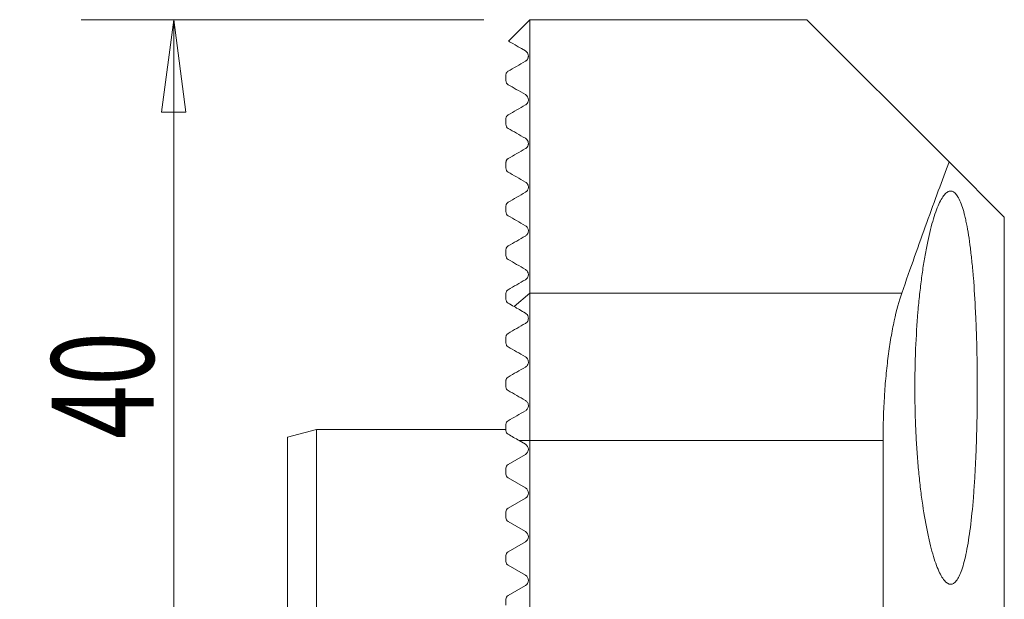
# Model space of a CAD drawing. Units: millimetres. Extents: x -30 to 22, y -87 to 20.
# Drawn here: x -17 to 17, y 0 to 20 of the extents above; entities that cross this region are included whole.
import ezdxf

# ---------------------------------------------------------------- set-up
doc = ezdxf.new("R2010")
doc.units = ezdxf.units.MM
for name, color, linetype in [('1', 4, 'Continuous'), ('SK1', 4, 'Continuous'), ('SK2', 7, 'Continuous')]:
    doc.layers.add(name, color=color, linetype=linetype)
doc.styles.add('iso_b_vert', font='simplex.shx')
doc.dimstyles.get("Standard").update_dxf_attribs({"dimtxt": 0.18, "dimasz": 0.18, "dimexe": 0.18, "dimexo": 0.0625, "dimgap": 0.09, "dimtad": 1, "dimzin": 0, "dimdsep": 52, "dimtxsty": 'Standard', "dimcen": 0.09, "dimadec": 0, "dimazin": 0, "dimtfac": 1, "dimtdec": 4, "dimtofl": 0, "dimtmove": 0, "dimatfit": 3, "dimfxl": 1, "dimtolj": 1, "dimtzin": 0, "dimarcsym": 0})

# ---------------------------------------------------------------- blocks, each defined once
blk = doc.blocks.new('_U0')
at = {"layer": 'SK2', "lineweight": 13}
for p, q in [((-1.0875, 20), (-14.901322, 20)), ((-11.726322, 20), (-12.144318, 16.824998)), ((-11.726322, 20), (-11.726322, -20)), ((-11.726322, 20), (-11.308325, 16.825002)), ((-11.308325, 16.825002), (-12.144318, 16.824998)), ((-12.144318, -16.825002), (-11.308325, -16.824998)), ((-11.726322, -20), (-12.144318, -16.825002)), ((-11.726322, -20), (-11.308325, -16.824998)), ((-1.0875, -20), (-14.901322, -20))]:
    blk.add_line(p, q, dxfattribs=at)
at = {"layer": 'SK2', "lineweight": 18, "insert": (-12.415979, 5.607682), "char_height": 3.50012, "attachment_point": 7, "rotation": 90, "line_spacing_factor": 1.084337, "style": 'iso_b_vert'}
blk.add_mtext('\\W0.6920;40', dxfattribs=at)
blk = doc.blocks.new('_Closed')
at = {"lineweight": -2}
for p, q in [((-1, 0.166667), (0, 0)), ((-1, 0.166667), (-1, -0.166667)), ((0, 0), (-1, -0.166667)), ((0, 0), (-1, 0))]:
    blk.add_line(p, q, dxfattribs=at)

msp = doc.modelspace()

# ---------------------------------------------------------------- linework, layer by layer
at = {"layer": '1', "lineweight": 18}
for p, q in [((0.5, 20), (0.5, 10.614)), ((0.5, 20), (10, 20)), ((14.881, 15.119), (10, 20)), ((14.881, 15.119), (16.775, 13.225)), ((16.775, 13.225), (16.775, -8.375)), ((0.5, 10.614), (0.5, 5.552)), ((13.256, 10.614), (0.5, 10.614)), ((12.614, 5.552), (0.5, 5.552)), ((0.5, 5.552), (0.5, -5.552)), ((12.614, 5.552), (12.614, -7.1))]:
    msp.add_line(p, q, dxfattribs=at)
for points, knots in [([(14.881, 15.119), (14.642, 14.481), (14.386, 13.786), (13.843, 12.284), (13.556, 11.477), (13.256, 10.614)], [0, 0, 0, 0, 0.5, 0.5, 1, 1, 1, 1]), ([(15.847, 7.367), (15.847, 7.816), (15.842, 8.257), (15.828, 8.908), (15.822, 9.123), (15.807, 9.55), (15.798, 9.762), (15.768, 10.377), (15.744, 10.766), (15.707, 11.226), (15.699, 11.317), (15.683, 11.495), (15.674, 11.583), (15.648, 11.841), (15.63, 12.005), (15.571, 12.471), (15.527, 12.749), (15.465, 13.056), (15.453, 13.115), (15.427, 13.229), (15.414, 13.283), (15.374, 13.437), (15.319, 13.624), (15.26, 13.77), (15.214, 13.865), (15.198, 13.894), (15.166, 13.947), (15.15, 13.971), (15.069, 14.077), (15.002, 14.118), (14.898, 14.117), (14.863, 14.106), (14.791, 14.062), (14.755, 14.029), (14.647, 13.9), (14.575, 13.773), (14.467, 13.522), (14.431, 13.427), (14.361, 13.219), (14.327, 13.107), (14.226, 12.743), (14.162, 12.466), (14.071, 11.997), (14.042, 11.833), (13.988, 11.493), (13.936, 11.141), (13.891, 10.764), (13.848, 10.373), (13.829, 10.171), (13.777, 9.555), (13.751, 9.133), (13.724, 8.481), (13.717, 8.261), (13.708, 7.815), (13.706, 7.592), (13.705, 6.927), (13.714, 6.486), (13.737, 5.94), (13.742, 5.83), (13.753, 5.613), (13.759, 5.506), (13.779, 5.187), (13.809, 4.771), (13.847, 4.372), (13.879, 4.08), (13.89, 3.983), (13.913, 3.792), (13.924, 3.698), (13.986, 3.237), (14.04, 2.898), (14.13, 2.433), (14.161, 2.285), (14.226, 2.004), (14.259, 1.873), (14.36, 1.508), (14.43, 1.301), (14.537, 1.049), (14.574, 0.974), (14.646, 0.846), (14.682, 0.792), (14.79, 0.663), (14.861, 0.619), (15.002, 0.616), (15.069, 0.658), (15.165, 0.783), (15.197, 0.835), (15.258, 0.961), (15.288, 1.035), (15.375, 1.286), (15.428, 1.491), (15.501, 1.856), (15.524, 1.986), (15.569, 2.268), (15.59, 2.416), (15.649, 2.882), (15.684, 3.222), (15.728, 3.775), (15.742, 3.967), (15.767, 4.359), (15.789, 4.758), (15.806, 5.174), (15.821, 5.599), (15.827, 5.815), (15.842, 6.474), (15.847, 6.918), (15.847, 7.367)], [0, 0, 0, 0, 0.03125, 0.03125, 0.046875, 0.046875, 0.0625, 0.0625, 0.09375, 0.09375, 0.101562, 0.101562, 0.109375, 0.109375, 0.125, 0.125, 0.15625, 0.15625, 0.164062, 0.164062, 0.171875, 0.171875, 0.1875, 0.203125, 0.203125, 0.210937, 0.210937, 0.21875, 0.21875, 0.25, 0.25, 0.265625, 0.265625, 0.28125, 0.28125, 0.3125, 0.3125, 0.328125, 0.328125, 0.34375, 0.34375, 0.375, 0.375, 0.390625, 0.390625, 0.40625, 0.421875, 0.421875, 0.4375, 0.4375, 0.46875, 0.46875, 0.484375, 0.484375, 0.5, 0.5, 0.53125, 0.53125, 0.539062, 0.539062, 0.546875, 0.546875, 0.5625, 0.578125, 0.578125, 0.585937, 0.585937, 0.59375, 0.59375, 0.625, 0.625, 0.640625, 0.640625, 0.65625, 0.65625, 0.6875, 0.6875, 0.703125, 0.703125, 0.71875, 0.71875, 0.75, 0.75, 0.78125, 0.78125, 0.796875, 0.796875, 0.8125, 0.8125, 0.84375, 0.84375, 0.859375, 0.859375, 0.875, 0.875, 0.90625, 0.90625, 0.921875, 0.921875, 0.9375, 0.953125, 0.953125, 0.96875, 0.96875, 1, 1, 1, 1]), ([(13.256, 10.614), (13.162, 10.344), (13.076, 10.028), (12.978, 9.574), (12.959, 9.48), (12.922, 9.286), (12.904, 9.186), (12.852, 8.882), (12.821, 8.671), (12.764, 8.233), (12.738, 8.007), (12.705, 7.655), (12.694, 7.536), (12.676, 7.294), (12.667, 7.173), (12.629, 6.562), (12.614, 6.063), (12.614, 5.552)], [0, 0, 0, 0, 0.25, 0.25, 0.3125, 0.3125, 0.375, 0.375, 0.5, 0.5, 0.625, 0.625, 0.6875, 0.6875, 0.75, 0.75, 1, 1, 1, 1])]:
    msp.add_open_spline(points, degree=3, knots=knots, dxfattribs=at)
at = {"layer": 'SK1', "lineweight": 18}
for p, q in [((-0.237, 19.263), (0.5, 20)), ((-0.325, 17.899), (-0.325, 18.101)), ((-0.325, 16.399), (-0.325, 16.601)), ((-0.325, 14.899), (-0.325, 15.101)), ((-0.325, 13.399), (-0.325, 13.601)), ((-0.325, 11.899), (-0.325, 12.101)), ((-0.325, 10.399), (-0.325, 10.601)), ((-0.047, 10.152), (0.5, 10.614)), ((-0.325, 8.899), (-0.325, 9.101)), ((-0.325, 7.399), (-0.325, 7.601)), ((-0.325, 5.899), (-0.325, 6.101)), ((-7.825, 5.665), (-6.825, 5.933)), ((-6.825, 5.933), (-0.325, 5.933)), ((-6.825, 5.933), (-6.825, -5.933)), ((-7.825, 5.665), (-7.825, -5.665)), ((0.126, 5.552), (0.5, 5.552)), ((0.343, 5.427), (0.126, 5.552)), ((-0.25, 4.731), (0.343, 5.073)), ((-0.325, 4.399), (-0.325, 4.601)), ((0.343, 3.927), (-0.25, 4.269)), ((-0.25, 3.231), (0.343, 3.573)), ((-0.325, 2.899), (-0.325, 3.101)), ((0.343, 2.427), (-0.25, 2.769)), ((-0.25, 1.731), (0.343, 2.073)), ((-0.325, 1.399), (-0.325, 1.601)), ((0.343, 0.927), (-0.25, 1.269)), ((-0.25, 0.231), (0.343, 0.573)), ((-0.325, -0.101), (-0.325, 0.101))]:
    msp.add_line(p, q, dxfattribs=at)
for centre, radius, start, end in [((0.241, 5.25), 0.204, 300, 60), ((-0.175, 4.601), 0.15, 120, 180), ((-0.175, 4.399), 0.15, 180, 240), ((0.241, 3.75), 0.205, 300, 60), ((-0.175, 3.101), 0.15, 120, 180), ((-0.175, 2.899), 0.15, 180, 240), ((0.241, 2.25), 0.204, 300, 60), ((-0.175, 1.601), 0.15, 120, 180), ((-0.175, 1.399), 0.15, 180, 240), ((0.241, 0.75), 0.205, 300, 60), ((-0.175, 0.101), 0.15, 120, 180)]:
    msp.add_arc(centre, radius, start, end, dxfattribs=at)
for points, knots in [([(0.343, 18.927), (-0.043, 19.15), (-0.238, 19.262), (-0.238, 19.262), (-0.238, 19.262)], [0, 0, 0, 0, 0.999293, 1, 1, 1, 1]), ([(0.343, 18.573), (0.347, 18.575), (0.352, 18.578), (0.363, 18.586), (0.369, 18.591), (0.38, 18.6), (0.384, 18.604), (0.391, 18.612), (0.395, 18.616), (0.404, 18.626), (0.408, 18.632), (0.419, 18.649), (0.423, 18.657), (0.43, 18.672), (0.432, 18.679), (0.439, 18.698), (0.441, 18.709), (0.444, 18.729), (0.445, 18.738), (0.446, 18.781), (0.439, 18.806), (0.42, 18.852), (0.407, 18.871), (0.378, 18.903), (0.361, 18.916), (0.343, 18.927)], [0, 0, 0, 0, 0.015625, 0.015625, 0.03125, 0.03125, 0.039062, 0.039062, 0.046875, 0.046875, 0.0625, 0.0625, 0.09375, 0.09375, 0.125, 0.125, 0.1875, 0.1875, 0.25, 0.25, 0.5, 0.5, 0.75, 0.75, 1, 1, 1, 1]), ([(-0.325, 18.101), (-0.325, 18.114), (-0.324, 18.128), (-0.316, 18.151), (-0.315, 18.156), (-0.31, 18.167), (-0.307, 18.173), (-0.3, 18.184), (-0.297, 18.188), (-0.291, 18.196), (-0.288, 18.199), (-0.283, 18.205), (-0.279, 18.209), (-0.27, 18.217), (-0.265, 18.221), (-0.257, 18.227), (-0.253, 18.229), (-0.25, 18.231)], [0, 0, 0, 0, 0.5, 0.5, 0.625, 0.625, 0.75, 0.75, 0.8125, 0.8125, 0.84375, 0.84375, 0.875, 0.875, 0.9375, 0.9375, 1, 1, 1, 1]), ([(-0.25, 17.769), (-0.272, 17.782), (-0.29, 17.8), (-0.309, 17.831), (-0.315, 17.843), (-0.322, 17.869), (-0.325, 17.883), (-0.325, 17.899)], [0, 0, 0, 0, 0.5, 0.5, 0.75, 0.75, 1, 1, 1, 1]), ([(0.343, 17.073), (0.35, 17.077), (0.359, 17.083), (0.373, 17.094), (0.378, 17.098), (0.388, 17.108), (0.393, 17.114), (0.407, 17.13), (0.413, 17.139), (0.422, 17.156), (0.426, 17.164), (0.435, 17.184), (0.438, 17.196), (0.443, 17.217), (0.444, 17.227), (0.446, 17.254), (0.445, 17.269), (0.44, 17.298), (0.436, 17.311), (0.422, 17.347), (0.41, 17.367), (0.38, 17.401), (0.363, 17.416), (0.343, 17.427)], [0, 0, 0, 0, 0.03125, 0.03125, 0.046875, 0.046875, 0.0625, 0.0625, 0.09375, 0.09375, 0.125, 0.125, 0.1875, 0.1875, 0.25, 0.25, 0.375, 0.375, 0.5, 0.5, 0.75, 0.75, 1, 1, 1, 1]), ([(-0.325, 16.601), (-0.325, 16.608), (-0.325, 16.615), (-0.322, 16.632), (-0.32, 16.641), (-0.314, 16.656), (-0.312, 16.662), (-0.306, 16.675), (-0.302, 16.682), (-0.292, 16.694), (-0.289, 16.699), (-0.28, 16.708), (-0.276, 16.712), (-0.263, 16.722), (-0.256, 16.727), (-0.25, 16.731)], [0, 0, 0, 0, 0.25, 0.25, 0.5, 0.5, 0.625, 0.625, 0.75, 0.75, 0.8125, 0.8125, 0.875, 0.875, 1, 1, 1, 1]), ([(-0.25, 16.269), (-0.272, 16.282), (-0.289, 16.299), (-0.309, 16.331), (-0.314, 16.342), (-0.322, 16.368), (-0.325, 16.383), (-0.325, 16.399)], [0, 0, 0, 0, 0.5, 0.5, 0.75, 0.75, 1, 1, 1, 1]), ([(0.343, 15.573), (0.35, 15.577), (0.357, 15.582), (0.373, 15.594), (0.381, 15.601), (0.397, 15.618), (0.405, 15.628), (0.416, 15.644), (0.42, 15.652), (0.431, 15.674), (0.435, 15.686), (0.441, 15.708), (0.443, 15.718), (0.446, 15.747), (0.445, 15.763), (0.441, 15.793), (0.438, 15.806), (0.424, 15.844), (0.412, 15.864), (0.381, 15.9), (0.363, 15.915), (0.343, 15.927)], [0, 0, 0, 0, 0.03125, 0.03125, 0.0625, 0.0625, 0.09375, 0.09375, 0.125, 0.125, 0.1875, 0.1875, 0.25, 0.25, 0.375, 0.375, 0.5, 0.5, 0.75, 0.75, 1, 1, 1, 1]), ([(-0.325, 15.101), (-0.325, 15.108), (-0.324, 15.116), (-0.321, 15.134), (-0.319, 15.144), (-0.313, 15.161), (-0.31, 15.167), (-0.302, 15.18), (-0.298, 15.188), (-0.285, 15.203), (-0.277, 15.211), (-0.263, 15.223), (-0.256, 15.227), (-0.25, 15.231)], [0, 0, 0, 0, 0.25, 0.25, 0.5, 0.5, 0.625, 0.625, 0.75, 0.75, 0.875, 0.875, 1, 1, 1, 1]), ([(-0.25, 14.769), (-0.272, 14.782), (-0.289, 14.799), (-0.309, 14.83), (-0.314, 14.842), (-0.322, 14.868), (-0.325, 14.882), (-0.325, 14.899)], [0, 0, 0, 0, 0.5, 0.5, 0.75, 0.75, 1, 1, 1, 1]), ([(0.343, 14.073), (0.355, 14.08), (0.37, 14.091), (0.392, 14.112), (0.398, 14.12), (0.41, 14.136), (0.415, 14.143), (0.427, 14.165), (0.432, 14.178), (0.44, 14.201), (0.442, 14.212), (0.446, 14.241), (0.445, 14.258), (0.442, 14.289), (0.438, 14.303), (0.425, 14.341), (0.413, 14.363), (0.382, 14.4), (0.364, 14.415), (0.343, 14.427)], [0, 0, 0, 0, 0.0625, 0.0625, 0.09375, 0.09375, 0.125, 0.125, 0.1875, 0.1875, 0.25, 0.25, 0.375, 0.375, 0.5, 0.5, 0.75, 0.75, 1, 1, 1, 1]), ([(-0.325, 13.601), (-0.325, 13.609), (-0.324, 13.617), (-0.321, 13.636), (-0.318, 13.646), (-0.311, 13.664), (-0.308, 13.67), (-0.3, 13.684), (-0.295, 13.692), (-0.282, 13.706), (-0.275, 13.713), (-0.262, 13.723), (-0.256, 13.727), (-0.25, 13.731)], [0, 0, 0, 0, 0.25, 0.25, 0.5, 0.5, 0.625, 0.625, 0.75, 0.75, 0.875, 0.875, 1, 1, 1, 1]), ([(-0.25, 13.269), (-0.271, 13.282), (-0.289, 13.299), (-0.309, 13.33), (-0.314, 13.342), (-0.322, 13.368), (-0.325, 13.382), (-0.325, 13.399)], [0, 0, 0, 0, 0.5, 0.5, 0.75, 0.75, 1, 1, 1, 1]), ([(0.343, 12.573), (0.355, 12.58), (0.368, 12.589), (0.394, 12.614), (0.406, 12.629), (0.424, 12.657), (0.429, 12.671), (0.438, 12.695), (0.44, 12.706), (0.446, 12.736), (0.446, 12.754), (0.443, 12.786), (0.439, 12.8), (0.426, 12.84), (0.414, 12.862), (0.383, 12.899), (0.364, 12.915), (0.343, 12.927)], [0, 0, 0, 0, 0.0625, 0.0625, 0.125, 0.125, 0.1875, 0.1875, 0.25, 0.25, 0.375, 0.375, 0.5, 0.5, 0.75, 0.75, 1, 1, 1, 1]), ([(-0.325, 12.101), (-0.325, 12.109), (-0.324, 12.118), (-0.321, 12.138), (-0.318, 12.149), (-0.31, 12.167), (-0.306, 12.174), (-0.298, 12.187), (-0.292, 12.194), (-0.275, 12.214), (-0.261, 12.224), (-0.25, 12.231)], [0, 0, 0, 0, 0.25, 0.25, 0.5, 0.5, 0.625, 0.625, 0.75, 0.75, 1, 1, 1, 1]), ([(-0.25, 11.769), (-0.271, 11.782), (-0.289, 11.798), (-0.309, 11.83), (-0.314, 11.842), (-0.322, 11.868), (-0.325, 11.882), (-0.325, 11.899)], [0, 0, 0, 0, 0.5, 0.5, 0.75, 0.75, 1, 1, 1, 1]), ([(0.343, 11.073), (0.354, 11.079), (0.366, 11.088), (0.391, 11.11), (0.402, 11.124), (0.42, 11.151), (0.427, 11.164), (0.436, 11.189), (0.439, 11.2), (0.445, 11.232), (0.446, 11.25), (0.443, 11.282), (0.44, 11.297), (0.427, 11.338), (0.414, 11.36), (0.383, 11.399), (0.364, 11.415), (0.343, 11.427)], [0, 0, 0, 0, 0.0625, 0.0625, 0.125, 0.125, 0.1875, 0.1875, 0.25, 0.25, 0.375, 0.375, 0.5, 0.5, 0.75, 0.75, 1, 1, 1, 1]), ([(-0.325, 10.601), (-0.325, 10.609), (-0.324, 10.619), (-0.32, 10.639), (-0.317, 10.651), (-0.306, 10.676), (-0.297, 10.69), (-0.274, 10.715), (-0.261, 10.724), (-0.25, 10.731)], [0, 0, 0, 0, 0.25, 0.25, 0.5, 0.5, 0.75, 0.75, 1, 1, 1, 1]), ([(-0.25, 10.269), (-0.271, 10.282), (-0.288, 10.298), (-0.308, 10.33), (-0.314, 10.341), (-0.322, 10.368), (-0.325, 10.382), (-0.325, 10.399)], [0, 0, 0, 0, 0.5, 0.5, 0.75, 0.75, 1, 1, 1, 1]), ([(0.343, 9.573), (0.362, 9.584), (0.381, 9.599), (0.415, 9.64), (0.428, 9.665), (0.443, 9.711), (0.445, 9.732), (0.445, 9.77), (0.442, 9.787), (0.43, 9.833), (0.417, 9.857), (0.384, 9.898), (0.364, 9.915), (0.343, 9.927)], [0, 0, 0, 0, 0.125, 0.125, 0.25, 0.25, 0.375, 0.375, 0.5, 0.5, 0.75, 0.75, 1, 1, 1, 1]), ([(-0.325, 9.101), (-0.325, 9.111), (-0.324, 9.123), (-0.318, 9.147), (-0.314, 9.16), (-0.3, 9.185), (-0.291, 9.197), (-0.271, 9.217), (-0.26, 9.225), (-0.25, 9.231)], [0, 0, 0, 0, 0.25, 0.25, 0.5, 0.5, 0.75, 0.75, 1, 1, 1, 1]), ([(-0.25, 8.769), (-0.271, 8.781), (-0.288, 8.798), (-0.309, 8.83), (-0.314, 8.842), (-0.322, 8.868), (-0.325, 8.883), (-0.325, 8.899)], [0, 0, 0, 0, 0.5, 0.5, 0.75, 0.75, 1, 1, 1, 1]), ([(0.343, 8.073), (0.358, 8.082), (0.374, 8.094), (0.402, 8.123), (0.415, 8.141), (0.434, 8.181), (0.441, 8.203), (0.446, 8.245), (0.445, 8.264), (0.44, 8.3), (0.434, 8.317), (0.422, 8.346), (0.414, 8.36), (0.387, 8.395), (0.366, 8.413), (0.343, 8.427)], [0, 0, 0, 0, 0.125, 0.125, 0.25, 0.25, 0.375, 0.375, 0.5, 0.5, 0.625, 0.625, 0.75, 0.75, 1, 1, 1, 1]), ([(-0.325, 7.601), (-0.325, 7.614), (-0.323, 7.627), (-0.316, 7.654), (-0.31, 7.667), (-0.289, 7.702), (-0.269, 7.719), (-0.25, 7.731)], [0, 0, 0, 0, 0.25, 0.25, 0.5, 0.5, 1, 1, 1, 1]), ([(-0.25, 7.269), (-0.27, 7.281), (-0.288, 7.297), (-0.315, 7.34), (-0.325, 7.367), (-0.325, 7.399)], [0, 0, 0, 0, 0.5, 0.5, 1, 1, 1, 1]), ([(0.343, 6.573), (0.371, 6.589), (0.397, 6.613), (0.427, 6.664), (0.435, 6.683), (0.444, 6.723), (0.446, 6.744), (0.443, 6.784), (0.439, 6.803), (0.427, 6.837), (0.419, 6.852), (0.391, 6.892), (0.368, 6.913), (0.343, 6.927)], [0, 0, 0, 0, 0.25, 0.25, 0.375, 0.375, 0.5, 0.5, 0.625, 0.625, 0.75, 0.75, 1, 1, 1, 1]), ([(-0.325, 6.101), (-0.325, 6.129), (-0.316, 6.158), (-0.288, 6.203), (-0.269, 6.219), (-0.25, 6.231)], [0, 0, 0, 0, 0.5, 0.5, 1, 1, 1, 1]), ([(-0.25, 5.769), (-0.269, 5.781), (-0.288, 5.797), (-0.316, 5.841), (-0.325, 5.869), (-0.325, 5.899)], [0, 0, 0, 0, 0.5, 0.5, 1, 1, 1, 1])]:
    msp.add_open_spline(points, degree=3, knots=knots, dxfattribs=at)
for points in [[(-0.25, 18.231), (-0.06, 18.34), (0.138, 18.454), (0.343, 18.573)], [(0.343, 17.427), (0.122, 17.554), (-0.075, 17.669), (-0.25, 17.769)], [(-0.25, 16.731), (-0.055, 16.843), (0.143, 16.958), (0.343, 17.073)], [(0.343, 15.927), (0.133, 16.048), (-0.065, 16.162), (-0.25, 16.269)], [(-0.25, 15.231), (-0.053, 15.344), (0.144, 15.458), (0.343, 15.573)], [(0.343, 14.427), (0.137, 14.546), (-0.061, 14.66), (-0.25, 14.769)], [(-0.25, 13.731), (-0.053, 13.844), (0.145, 13.958), (0.343, 14.073)], [(0.343, 12.927), (0.139, 13.045), (-0.059, 13.159), (-0.25, 13.269)], [(-0.25, 12.231), (-0.053, 12.345), (0.145, 12.459), (0.343, 12.573)], [(0.343, 11.427), (0.14, 11.544), (-0.057, 11.658), (-0.25, 11.769)], [(-0.25, 10.731), (-0.053, 10.845), (0.145, 10.959), (0.343, 11.073)], [(-0.047, 10.152), (-0.115, 10.191), (-0.183, 10.231), (-0.25, 10.269)], [(0.343, 9.927), (0.2, 10.009), (0.069, 10.085), (-0.047, 10.152)], [(-0.25, 9.231), (-0.053, 9.345), (0.145, 9.459), (0.343, 9.573)], [(0.343, 8.427), (0.136, 8.546), (-0.063, 8.661), (-0.25, 8.769)], [(-0.25, 7.731), (-0.053, 7.845), (0.145, 7.959), (0.343, 8.073)], [(0.343, 6.927), (0.142, 7.043), (-0.056, 7.158), (-0.25, 7.269)], [(-0.25, 6.231), (-0.053, 6.344), (0.144, 6.458), (0.343, 6.573)], [(0.126, 5.552), (0, 5.625), (-0.125, 5.697), (-0.25, 5.769)]]:
    msp.add_open_spline(points, degree=3, dxfattribs=at)

# ---------------------------------------------------------------- dimensions: what is measured, and where the dimension line sits
at = {"layer": 'SK2', "lineweight": 18}
dim = msp.add_linear_dim(base=(-11.726, -20), p1=(5.25, 20), p2=(0.5, -20), angle=90, dimstyle='Standard', override={"dimtxt": 3.50012, "dimasz": 3.175, "dimexe": 3.175, "dimexo": 1.5875, "dimgap": 1.75006, "dimtad": 1, "dimtih": 0, "dimtoh": 0, "dimdec": 1, "dimlfac": 1, "dimzin": 8, "dimdsep": 46, "dimlunit": 2, "dimpost": '<>', "dimtxsty": 'iso_b_vert', "dimblk1": 'Closed', "dimblk2": 'Closed', "dimsah": 1, "dimse1": 0, "dimse2": 0, "dimsd1": 0, "dimsd2": 0, "dimclrd": 9, "dimclre": 150, "dimclrt": 43, "dimtol": 0, "dimtm": -0.1, "dimtfac": 0.999966, "dimtdec": 2, "dimtofl": 1, "dimtmove": 0, "dimtzin": 8, "dimlwd": 13, "dimlwe": 13}, dxfattribs=at)
dim.commit()
dim.dimension.update_dxf_attribs({"geometry": '_U0', "text_midpoint": (-11.726, 7.724)})

doc.saveas('drawing.dxf')
